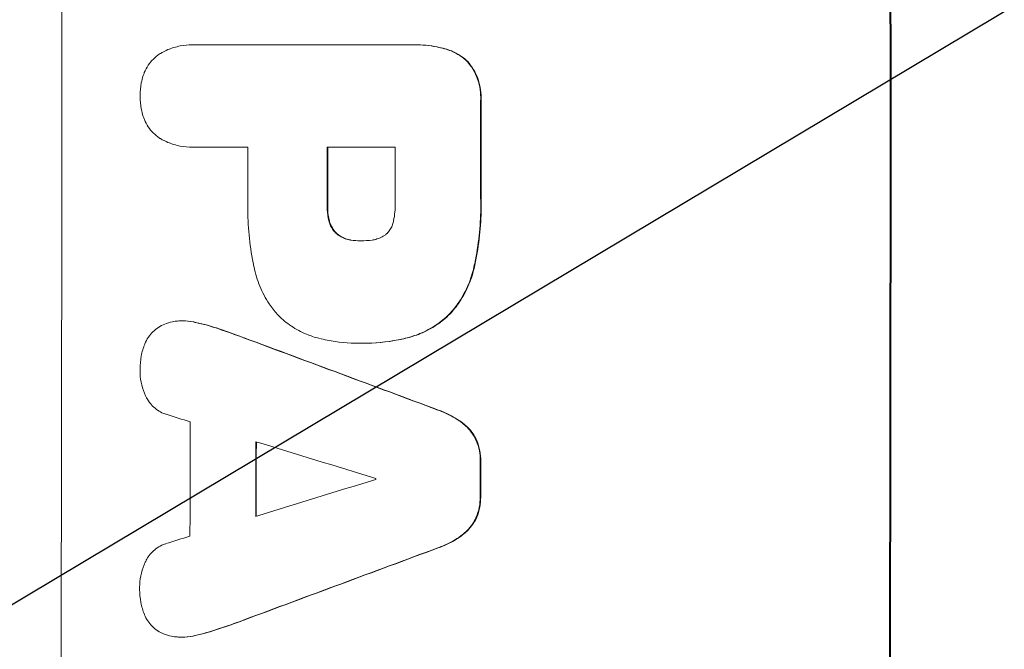
# Model space of a CAD drawing. Units: millimetres. Extents: x -3351 to 3825, y -2778 to 3901.
# Drawn here: x -1782 to -1680, y -385 to -319 of the extents above; entities that cross this region are included whole.
import ezdxf

# ---------------------------------------------------------------- set-up
doc = ezdxf.new("R2010")
doc.units = ezdxf.units.MM
doc.header["$LTSCALE"] = 20
doc.linetypes.add('HIDDEN', pattern=[9.525, 6.35, -3.175])
doc.layers.add('2d', color=230, linetype='Continuous')
doc.layers.add('EN-Free_Space_Hatch', color=10, linetype='HIDDEN')

# ---------------------------------------------------------------- blocks, each defined once
blk = doc.blocks.new('A$C620F0534')
at = {"lineweight": 0}
for p, q in [((-1475.23, -1238.84), (-1475.28, -1238.84)), ((-1475.01, -1238.84), (-1452.37, -1238.84)), ((-1452.05, -1238.84), (-1452.11, -1238.84)), ((-1475.22, -1249.52), (-1475.27, -1249.52)), ((-1469.49, -1249.52), (-1475.01, -1249.52)), ((-1454.13, -1249.52), (-1461.22, -1249.52)), ((-1457.69, -1259.27), (-1457.74, -1259.27)), ((-1476.28, -1267.62), (-1476.33, -1267.62)), ((-1457.85, -1269.95), (-1457.9, -1269.95)), ((-1457.47, -1269.95), (-1457.52, -1269.95)), ((-1476.34, -1300.58), (-1476.39, -1300.58))]:
    blk.add_line(p, q, dxfattribs=at)
for centre, major_axis, ratio, start_param, end_param in [((-1546.36, -1250.17), (0, 1098), 0.052336, -1.68328, -1.458313), ((-1460.01, -1250.17), (0, 1100), 0.052336, -1.683074, -1.458518), ((-1502.64, -1250.17), (0, 1098), 0.052336, -1.574823, -1.565805), ((-1526.9, -1250.17), (0, 1097), 0.052336, -1.575188, -1.570196), ((-1518.63, -1250.17), (0, 1098), 0.052336, -1.575711, -1.570196), ((-1511.54, -1250.17), (0, 1097), 0.052336, -1.575233, -1.570196), ((-1579.04, -1250.17), (-2955.93, 1097.84), 0.006346, -1.612236, -1.605376), ((-1621.8, -1250.17), (3487.06, -1096.88), 0.004713, 1.530312, 1.531036), ((-1532.9, -1250.17), (0, 1097), 0.052336, -1.607164, -1.596298), ((-1624.18, -1250.17), (3583.99, -1096.88), 0.004483, 1.52527, 1.528764), ((-1526.05, -1250.17), (0, 1098), 0.052336, -1.605234, -1.598171), ((-1502.65, -1250.17), (0, 1098), 0.052336, -1.603316, -1.600088), ((-1513.54, -1250.17), (0, 1097), 0.052336, -1.601769, -1.601675), ((-1403.13, -1250.17), (-3565.97, -1096.88), 0.004525, 1.551021, 1.554533), ((-1404.25, -1250.17), (-3538.83, -1096.88), 0.004588, 1.548517, 1.549231), ((-1396.51, -1250.17), (2953.73, 1097.84), 0.006354, -1.598016, -1.591147)]:
    blk.add_ellipse(centre, major_axis=major_axis, ratio=ratio, start_param=start_param, end_param=end_param, dxfattribs=at)
at = {"lineweight": 0, "extrusion": (0, 0, -1)}
for centre, major_axis, ratio, start_param, end_param in [((-1460.01, -1250.17), (0, -1098), 0.052336, -1.68328, -1.458313), ((-1502.64, -1250.17), (0, -1097), 0.052336, -1.575792, -1.566766), ((-1518.63, -1250.17), (0, -1097), 0.052336, -1.571397, -1.565877), ((-1579.04, -1250.17), (2953.24, -1096.84), 0.006346, -1.5362, -1.529334), ((-1526.05, -1250.17), (0, -1097), 0.052336, -1.543411, -1.536312), ((-1502.65, -1250.17), (0, -1097), 0.052336, -1.541478, -1.538247), ((-1396.51, -1250.17), (-2951.04, -1096.84), 0.006354, -1.550412, -1.543536)]:
    blk.add_ellipse(centre, major_axis=major_axis, ratio=ratio, start_param=start_param, end_param=end_param, dxfattribs=at)
at = {"lineweight": 0}
for points, knots in [([(-1478.61, -1239.74), (-1478.36, -1239.59), (-1478.09, -1239.46), (-1477.41, -1239.17), (-1476.98, -1239.05), (-1476.13, -1238.88), (-1475.7, -1238.84), (-1475.28, -1238.84), (-1475.19, -1238.84), (-1475.1, -1238.84), (-1475.01, -1238.84)], [-3.342079, -3.342079, -3.342079, -3.342079, -2.501367, -2.501367, -1.250684, -1.250684, 0, 0, 0, 0.26721, 0.26721, 0.26721, 0.26721]), ([(-1452.37, -1238.84), (-1452.28, -1238.84), (-1452.19, -1238.84), (-1452.11, -1238.84), (-1451.35, -1238.84), (-1450.57, -1238.91), (-1449.53, -1239.12), (-1449.26, -1239.18), (-1448.99, -1239.25)], [-0.26474, -0.26474, -0.26474, -0.26474, 0, 0, 0, 2.265395, 2.265395, 3.056731, 3.056731, 3.056731, 3.056731]), ([(-1448.93, -1239.25), (-1449.2, -1239.18), (-1449.47, -1239.12), (-1450.52, -1238.91), (-1451.3, -1238.84), (-1452.05, -1238.84)], [-3.056731, -3.056731, -3.056731, -3.056731, -2.265395, -2.265395, 0, 0, 0, 0]), ([(-1480.4, -1242.05), (-1480.37, -1241.95), (-1480.33, -1241.84), (-1480.17, -1241.47), (-1480.04, -1241.21), (-1479.72, -1240.74), (-1479.54, -1240.52), (-1479.15, -1240.14), (-1478.94, -1239.95), (-1478.67, -1239.78), (-1478.64, -1239.76), (-1478.61, -1239.74)], [20.905544, 20.905544, 20.905544, 20.905544, 21.227911, 21.227911, 22.044379, 22.044379, 22.860848, 22.860848, 23.677305, 23.677305, 23.776444, 23.776444, 23.776444, 23.776444]), ([(-1448.99, -1239.25), (-1448.75, -1239.31), (-1448.52, -1239.39), (-1447.97, -1239.62), (-1447.66, -1239.79), (-1447.09, -1240.17), (-1446.83, -1240.39), (-1446.59, -1240.62), (-1446.59, -1240.62), (-1446.59, -1240.62)], [1.272546, 1.272546, 1.272546, 1.272546, 1.968292, 1.968292, 2.952438, 2.952438, 3.936585, 3.936585, 3.943441, 3.943441, 3.943441, 3.943441]), ([(-1446.54, -1240.62), (-1446.54, -1240.62), (-1446.54, -1240.62), (-1446.77, -1240.39), (-1447.04, -1240.17), (-1447.61, -1239.79), (-1447.91, -1239.62), (-1448.46, -1239.39), (-1448.7, -1239.31), (-1448.93, -1239.25)], [27.549453, 27.549453, 27.549453, 27.549453, 27.556309, 27.556309, 28.540455, 28.540455, 29.524602, 29.524602, 30.220348, 30.220348, 30.220348, 30.220348]), ([(-1446.59, -1240.62), (-1446.45, -1240.79), (-1446.31, -1240.97), (-1445.98, -1241.46), (-1445.8, -1241.8), (-1445.51, -1242.5), (-1445.4, -1242.87), (-1445.25, -1243.61), (-1445.22, -1243.98), (-1445.22, -1244.46), (-1445.22, -1244.57), (-1445.23, -1244.69)], [4.739961, 4.739961, 4.739961, 4.739961, 5.378946, 5.378946, 6.454744, 6.454744, 7.530542, 7.530542, 8.60634, 8.60634, 8.958498, 8.958498, 8.958498, 8.958498]), ([(-1445.18, -1244.69), (-1445.17, -1244.57), (-1445.17, -1244.46), (-1445.17, -1243.98), (-1445.2, -1243.61), (-1445.34, -1242.87), (-1445.45, -1242.5), (-1445.75, -1241.8), (-1445.93, -1241.46), (-1446.26, -1240.97), (-1446.4, -1240.79), (-1446.54, -1240.62)], [25.466659, 25.466659, 25.466659, 25.466659, 25.818817, 25.818817, 26.894623, 26.894623, 27.97043, 27.97043, 29.046236, 29.046236, 29.685197, 29.685197, 29.685197, 29.685197]), ([(-1480.72, -1244.18), (-1480.72, -1244.15), (-1480.72, -1244.12), (-1480.72, -1243.68), (-1480.68, -1243.25), (-1480.55, -1242.56), (-1480.48, -1242.31), (-1480.4, -1242.05)], [29.75617, 29.75617, 29.75617, 29.75617, 29.842971, 29.842971, 31.086447, 31.086447, 31.836467, 31.836467, 31.836467, 31.836467]), ([(-1480.4, -1246.3), (-1480.48, -1246.05), (-1480.55, -1245.79), (-1480.68, -1245.11), (-1480.72, -1244.69), (-1480.72, -1244.25), (-1480.72, -1244.21), (-1480.72, -1244.18)], [27.506744, 27.506744, 27.506744, 27.506744, 28.260238, 28.260238, 29.488942, 29.488942, 29.591786, 29.591786, 29.591786, 29.591786]), ([(-1478.61, -1248.62), (-1478.64, -1248.6), (-1478.67, -1248.58), (-1478.94, -1248.4), (-1479.16, -1248.22), (-1479.54, -1247.84), (-1479.72, -1247.62), (-1480.03, -1247.15), (-1480.17, -1246.9), (-1480.32, -1246.52), (-1480.37, -1246.41), (-1480.4, -1246.3)], [15.311043, 15.311043, 15.311043, 15.311043, 15.418105, 15.418105, 16.22958, 16.22958, 17.041058, 17.041058, 17.852537, 17.852537, 18.183197, 18.183197, 18.183197, 18.183197]), ([(-1475.01, -1249.52), (-1475.1, -1249.52), (-1475.18, -1249.52), (-1475.69, -1249.52), (-1476.12, -1249.48), (-1476.98, -1249.31), (-1477.41, -1249.18), (-1478.09, -1248.9), (-1478.36, -1248.77), (-1478.61, -1248.62)], [19.841289, 19.841289, 19.841289, 19.841289, 20.102895, 20.102895, 21.359309, 21.359309, 22.615723, 22.615723, 23.449736, 23.449736, 23.449736, 23.449736]), ([(-1468.85, -1262.02), (-1468.88, -1261.87), (-1468.91, -1261.72), (-1469.13, -1260.6), (-1469.27, -1259.62), (-1469.45, -1257.68), (-1469.5, -1256.71), (-1469.5, -1255.51), (-1469.5, -1255.25), (-1469.49, -1254.99)], [130.386103, 130.386103, 130.386103, 130.386103, 130.821498, 130.821498, 133.665597, 133.665597, 136.509696, 136.509696, 137.281713, 137.281713, 137.281713, 137.281713]), ([(-1454.3, -1257.19), (-1454.18, -1256.57), (-1454.12, -1255.96), (-1454.12, -1255.26), (-1454.13, -1255.15), (-1454.13, -1255.04)], [42.669146, 42.669146, 42.669146, 42.669146, 44.45714, 44.45714, 44.776005, 44.776005, 44.776005, 44.776005]), ([(-1445.23, -1254.6), (-1445.22, -1254.91), (-1445.21, -1255.23), (-1445.21, -1256.47), (-1445.26, -1257.41), (-1445.44, -1259.32), (-1445.58, -1260.28), (-1445.82, -1261.5), (-1445.87, -1261.76), (-1445.93, -1262.02)], [43.662092, 43.662092, 43.662092, 43.662092, 44.601941, 44.601941, 47.389802, 47.389802, 50.177663, 50.177663, 50.945443, 50.945443, 50.945443, 50.945443]), ([(-1445.88, -1262.02), (-1445.82, -1261.76), (-1445.77, -1261.5), (-1445.53, -1260.28), (-1445.39, -1259.32), (-1445.21, -1257.41), (-1445.16, -1256.47), (-1445.16, -1255.23), (-1445.17, -1254.91), (-1445.18, -1254.6)], [127.467338, 127.467338, 127.467338, 127.467338, 128.235226, 128.235226, 131.023029, 131.023029, 133.810833, 133.810833, 134.750682, 134.750682, 134.750682, 134.750682]), ([(-1461.22, -1255.57), (-1461.22, -1255.62), (-1461.22, -1255.67), (-1461.22, -1256.11), (-1461.18, -1256.5), (-1461.09, -1256.99), (-1461.07, -1257.09), (-1461.04, -1257.19)], [9.012998, 9.012998, 9.012998, 9.012998, 9.168545, 9.168545, 10.314641, 10.314641, 10.596869, 10.596869, 10.596869, 10.596869]), ([(-1460.99, -1257.19), (-1461.01, -1257.09), (-1461.03, -1256.99), (-1461.13, -1256.5), (-1461.17, -1256.11), (-1461.17, -1255.67), (-1461.17, -1255.62), (-1461.16, -1255.57)], [26.077532, 26.077532, 26.077532, 26.077532, 26.359768, 26.359768, 27.505855, 27.505855, 27.661402, 27.661402, 27.661402, 27.661402]), ([(-1461.04, -1257.19), (-1461.01, -1257.32), (-1460.97, -1257.46), (-1460.85, -1257.75), (-1460.76, -1257.9), (-1460.57, -1258.19), (-1460.46, -1258.32), (-1460.32, -1258.47), (-1460.29, -1258.49), (-1460.26, -1258.52)], [4.550756, 4.550756, 4.550756, 4.550756, 4.947632, 4.947632, 5.442399, 5.442399, 5.937167, 5.937167, 6.052898, 6.052898, 6.052898, 6.052898]), ([(-1460.21, -1258.52), (-1460.24, -1258.49), (-1460.26, -1258.47), (-1460.41, -1258.32), (-1460.52, -1258.19), (-1460.71, -1257.9), (-1460.79, -1257.75), (-1460.91, -1257.46), (-1460.96, -1257.32), (-1460.99, -1257.19)], [9.779534, 9.779534, 9.779534, 9.779534, 9.895265, 9.895265, 10.390033, 10.390033, 10.8848, 10.8848, 11.281676, 11.281676, 11.281676, 11.281676]), ([(-1455, -1258.52), (-1454.99, -1258.51), (-1454.99, -1258.5), (-1454.87, -1258.39), (-1454.77, -1258.26), (-1454.59, -1258), (-1454.51, -1257.85), (-1454.38, -1257.55), (-1454.34, -1257.39), (-1454.3, -1257.21), (-1454.3, -1257.2), (-1454.3, -1257.19)], [9.246192, 9.246192, 9.246192, 9.246192, 9.277038, 9.277038, 9.740894, 9.740894, 10.204751, 10.204751, 10.668607, 10.668607, 10.710232, 10.710232, 10.710232, 10.710232]), ([(-1460.26, -1258.52), (-1460.18, -1258.59), (-1460.09, -1258.65), (-1459.84, -1258.82), (-1459.67, -1258.92), (-1459.3, -1259.07), (-1459.11, -1259.13), (-1458.87, -1259.17), (-1458.82, -1259.18), (-1458.78, -1259.19)], [6.991815, 6.991815, 6.991815, 6.991815, 7.301315, 7.301315, 7.862953, 7.862953, 8.424591, 8.424591, 8.557868, 8.557868, 8.557868, 8.557868]), ([(-1458.73, -1259.19), (-1458.77, -1259.18), (-1458.82, -1259.17), (-1459.06, -1259.13), (-1459.25, -1259.07), (-1459.61, -1258.92), (-1459.79, -1258.82), (-1460.04, -1258.65), (-1460.13, -1258.59), (-1460.21, -1258.52)], [9.41459, 9.41459, 9.41459, 9.41459, 9.547864, 9.547864, 10.109499, 10.109499, 10.671134, 10.671134, 10.980643, 10.980643, 10.980643, 10.980643]), ([(-1458.78, -1259.19), (-1458.44, -1259.25), (-1458.1, -1259.27), (-1457.76, -1259.27), (-1457.75, -1259.27), (-1457.74, -1259.27)], [16.815346, 16.815346, 16.815346, 16.815346, 17.802865, 17.802865, 17.837061, 17.837061, 17.837061, 17.837061]), ([(-1457.74, -1259.27), (-1457.71, -1259.27), (-1457.69, -1259.27), (-1457.3, -1259.27), (-1456.92, -1259.25), (-1456.54, -1259.19)], [21.906338, 21.906338, 21.906338, 21.906338, 21.981248, 21.981248, 23.082221, 23.082221, 23.082221, 23.082221]), ([(-1456.54, -1259.19), (-1456.46, -1259.18), (-1456.38, -1259.17), (-1456.12, -1259.11), (-1455.94, -1259.06), (-1455.59, -1258.91), (-1455.42, -1258.82), (-1455.17, -1258.66), (-1455.08, -1258.59), (-1455, -1258.52)], [8.899952, 8.899952, 8.899952, 8.899952, 9.131179, 9.131179, 9.668303, 9.668303, 10.205427, 10.205427, 10.524717, 10.524717, 10.524717, 10.524717]), ([(-1466.43, -1266.92), (-1466.73, -1266.58), (-1467.01, -1266.22), (-1467.65, -1265.26), (-1467.98, -1264.64), (-1468.51, -1263.35), (-1468.71, -1262.69), (-1468.85, -1262.02)], [40.401319, 40.401319, 40.401319, 40.401319, 41.716935, 41.716935, 43.703518, 43.703518, 45.650266, 45.650266, 45.650266, 45.650266]), ([(-1445.93, -1262.02), (-1446.07, -1262.62), (-1446.25, -1263.22), (-1446.76, -1264.44), (-1447.09, -1265.06), (-1447.79, -1266.09), (-1448.13, -1266.52), (-1448.49, -1266.92)], [18.050905, 18.050905, 18.050905, 18.050905, 19.802764, 19.802764, 21.783154, 21.783154, 23.372091, 23.372091, 23.372091, 23.372091]), ([(-1448.44, -1266.92), (-1448.08, -1266.52), (-1447.73, -1266.09), (-1447.04, -1265.06), (-1446.71, -1264.44), (-1446.2, -1263.22), (-1446.01, -1262.62), (-1445.88, -1262.02)], [39.996982, 39.996982, 39.996982, 39.996982, 41.58604, 41.58604, 43.566388, 43.566388, 45.318166, 45.318166, 45.318166, 45.318166]), ([(-1478.82, -1268.29), (-1478.61, -1268.16), (-1478.39, -1268.05), (-1477.9, -1267.84), (-1477.62, -1267.76), (-1477.17, -1267.67), (-1476.98, -1267.65), (-1476.81, -1267.63)], [-2.319423, -2.319423, -2.319423, -2.319423, -1.623081, -1.623081, -0.811541, -0.811541, -0.284654, -0.284654, -0.284654, -0.284654]), ([(-1476.81, -1267.63), (-1476.65, -1267.62), (-1476.49, -1267.62), (-1476.33, -1267.62), (-1475.96, -1267.62), (-1475.57, -1267.65), (-1475.11, -1267.74), (-1475.04, -1267.76), (-1474.97, -1267.77)], [-0.473545, -0.473545, -0.473545, -0.473545, 0, 0, 0, 1.118073, 1.118073, 1.330999, 1.330999, 1.330999, 1.330999]), ([(-1474.92, -1267.77), (-1474.99, -1267.76), (-1475.06, -1267.74), (-1475.52, -1267.65), (-1475.9, -1267.62), (-1476.28, -1267.62)], [-1.330999, -1.330999, -1.330999, -1.330999, -1.118073, -1.118073, 0, 0, 0, 0]), ([(-1462.08, -1269.43), (-1462.52, -1269.33), (-1462.96, -1269.18), (-1463.93, -1268.78), (-1464.46, -1268.49), (-1465.45, -1267.83), (-1465.9, -1267.46), (-1466.34, -1267.01), (-1466.39, -1266.96), (-1466.43, -1266.92)], [29.238355, 29.238355, 29.238355, 29.238355, 30.53042, 30.53042, 32.226555, 32.226555, 33.922689, 33.922689, 34.118845, 34.118845, 34.118845, 34.118845]), ([(-1448.49, -1266.92), (-1448.91, -1267.32), (-1449.37, -1267.7), (-1450.4, -1268.39), (-1450.97, -1268.7), (-1452.06, -1269.15), (-1452.58, -1269.31), (-1453.09, -1269.43)], [22.072837, 22.072837, 22.072837, 22.072837, 23.793336, 23.793336, 25.62355, 25.62355, 27.140921, 27.140921, 27.140921, 27.140921]), ([(-1453.04, -1269.43), (-1452.52, -1269.31), (-1452.01, -1269.15), (-1450.92, -1268.7), (-1450.34, -1268.39), (-1449.31, -1267.7), (-1448.85, -1267.32), (-1448.44, -1266.92)], [31.427035, 31.427035, 31.427035, 31.427035, 32.94448, 32.94448, 34.774732, 34.774732, 36.495118, 36.495118, 36.495118, 36.495118]), ([(-1480.24, -1270.03), (-1480.24, -1270.03), (-1480.24, -1270.02), (-1480.14, -1269.78), (-1480.01, -1269.55), (-1479.73, -1269.13), (-1479.57, -1268.94), (-1479.23, -1268.6), (-1479.03, -1268.44), (-1478.82, -1268.29), (-1478.82, -1268.29), (-1478.82, -1268.29)], [18.90768, 18.90768, 18.90768, 18.90768, 18.917332, 18.917332, 19.644971, 19.644971, 20.37261, 20.37261, 21.100114, 21.100114, 21.102897, 21.102897, 21.102897, 21.102897]), ([(-1469.88, -1269.38), (-1469.97, -1269.35), (-1470.06, -1269.32), (-1470.92, -1269), (-1471.69, -1268.73), (-1472.47, -1268.46)], [75.239542, 75.239542, 75.239542, 75.239542, 75.50533, 75.50533, 77.791263, 77.791263, 77.791263, 77.791263]), ([(-1457.71, -1269.95), (-1457.77, -1269.95), (-1457.84, -1269.95), (-1458.98, -1269.95), (-1460.1, -1269.85), (-1461.5, -1269.57), (-1461.79, -1269.51), (-1462.08, -1269.43)], [51.750604, 51.750604, 51.750604, 51.750604, 51.941877, 51.941877, 55.188244, 55.188244, 56.04104, 56.04104, 56.04104, 56.04104]), ([(-1453.09, -1269.43), (-1453.34, -1269.49), (-1453.58, -1269.54), (-1455.06, -1269.84), (-1456.31, -1269.95), (-1457.58, -1269.95), (-1457.65, -1269.95), (-1457.71, -1269.95)], [53.745294, 53.745294, 53.745294, 53.745294, 54.453164, 54.453164, 58.083376, 58.083376, 58.270169, 58.270169, 58.270169, 58.270169]), ([(-1457.47, -1269.95), (-1456.26, -1269.95), (-1455.01, -1269.84), (-1453.53, -1269.54), (-1453.28, -1269.49), (-1453.04, -1269.43)], [58.083373, 58.083373, 58.083373, 58.083373, 61.713589, 61.713589, 62.421454, 62.421454, 62.421454, 62.421454]), ([(-1480.73, -1272.78), (-1480.73, -1272.73), (-1480.73, -1272.69), (-1480.73, -1272.19), (-1480.69, -1271.73), (-1480.52, -1270.85), (-1480.4, -1270.43), (-1480.24, -1270.03)], [32.07542, 32.07542, 32.07542, 32.07542, 32.220348, 32.220348, 33.562886, 33.562886, 34.783782, 34.783782, 34.783782, 34.783782]), ([(-1480.11, -1275.51), (-1480.17, -1275.39), (-1480.22, -1275.27), (-1480.43, -1274.78), (-1480.54, -1274.39), (-1480.7, -1273.6), (-1480.73, -1273.2), (-1480.73, -1272.81), (-1480.73, -1272.79), (-1480.73, -1272.78)], [24.954102, 24.954102, 24.954102, 24.954102, 25.317286, 25.317286, 26.468176, 26.468176, 27.619067, 27.619067, 27.652861, 27.652861, 27.652861, 27.652861]), ([(-1478.03, -1277.35), (-1478.11, -1277.32), (-1478.2, -1277.29), (-1478.5, -1277.17), (-1478.7, -1277.06), (-1479.09, -1276.8), (-1479.26, -1276.65), (-1479.58, -1276.34), (-1479.72, -1276.16), (-1479.95, -1275.82), (-1480.04, -1275.67), (-1480.11, -1275.51)], [11.693852, 11.693852, 11.693852, 11.693852, 11.946813, 11.946813, 12.610449, 12.610449, 13.274086, 13.274086, 13.937911, 13.937911, 14.442968, 14.442968, 14.442968, 14.442968]), ([(-1449.67, -1276.91), (-1449.51, -1276.97), (-1449.35, -1277.03), (-1448.59, -1277.35), (-1448.01, -1277.66), (-1447.36, -1278.1), (-1447.24, -1278.18), (-1447.13, -1278.27)], [3.197407, 3.197407, 3.197407, 3.197407, 3.687358, 3.687358, 5.531037, 5.531037, 5.939083, 5.939083, 5.939083, 5.939083]), ([(-1447.08, -1278.27), (-1447.19, -1278.18), (-1447.31, -1278.1), (-1447.96, -1277.66), (-1448.54, -1277.35), (-1449.3, -1277.03), (-1449.46, -1276.97), (-1449.62, -1276.91)], [53.070769, 53.070769, 53.070769, 53.070769, 53.478815, 53.478815, 55.322494, 55.322494, 55.812445, 55.812445, 55.812445, 55.812445]), ([(-1447.13, -1278.27), (-1446.95, -1278.4), (-1446.79, -1278.54), (-1446.43, -1278.9), (-1446.24, -1279.13), (-1445.93, -1279.6), (-1445.8, -1279.82), (-1445.7, -1280.06)], [2.870215, 2.870215, 2.870215, 2.870215, 3.50992, 3.50992, 4.387771, 4.387771, 5.11343, 5.11343, 5.11343, 5.11343]), ([(-1445.64, -1280.06), (-1445.75, -1279.82), (-1445.87, -1279.6), (-1446.19, -1279.13), (-1446.38, -1278.9), (-1446.74, -1278.54), (-1446.9, -1278.4), (-1447.08, -1278.27)], [22.972573, 22.972573, 22.972573, 22.972573, 23.697996, 23.697996, 24.575763, 24.575763, 25.215787, 25.215787, 25.215787, 25.215787]), ([(-1445.7, -1280.06), (-1445.69, -1280.07), (-1445.68, -1280.08), (-1445.54, -1280.44), (-1445.43, -1280.79), (-1445.29, -1281.51), (-1445.26, -1281.87), (-1445.26, -1282.25), (-1445.26, -1282.29), (-1445.26, -1282.33)], [6.221186, 6.221186, 6.221186, 6.221186, 6.260689, 6.260689, 7.304301, 7.304301, 8.347913, 8.347913, 8.464627, 8.464627, 8.464627, 8.464627]), ([(-1445.21, -1282.33), (-1445.21, -1282.29), (-1445.21, -1282.25), (-1445.21, -1281.87), (-1445.24, -1281.51), (-1445.38, -1280.79), (-1445.49, -1280.44), (-1445.63, -1280.08), (-1445.64, -1280.07), (-1445.64, -1280.06)], [24.928066, 24.928066, 24.928066, 24.928066, 25.044781, 25.044781, 26.088488, 26.088488, 27.132196, 27.132196, 27.171519, 27.171519, 27.171519, 27.171519]), ([(-1445.27, -1285.87), (-1445.27, -1285.91), (-1445.27, -1285.95), (-1445.27, -1286.34), (-1445.3, -1286.69), (-1445.44, -1287.4), (-1445.55, -1287.75), (-1445.69, -1288.1), (-1445.7, -1288.12), (-1445.71, -1288.14)], [8.113175, 8.113175, 8.113175, 8.113175, 8.232089, 8.232089, 9.261338, 9.261338, 10.290588, 10.290588, 10.344364, 10.344364, 10.344364, 10.344364]), ([(-1445.66, -1288.14), (-1445.65, -1288.12), (-1445.64, -1288.1), (-1445.49, -1287.75), (-1445.39, -1287.4), (-1445.25, -1286.69), (-1445.22, -1286.34), (-1445.22, -1285.95), (-1445.22, -1285.91), (-1445.22, -1285.87)], [22.585124, 22.585124, 22.585124, 22.585124, 22.6389, 22.6389, 23.668149, 23.668149, 24.697397, 24.697397, 24.81631, 24.81631, 24.81631, 24.81631]), ([(-1445.71, -1288.14), (-1445.82, -1288.37), (-1445.94, -1288.59), (-1446.25, -1289.06), (-1446.45, -1289.29), (-1446.81, -1289.65), (-1446.97, -1289.79), (-1447.15, -1289.93)], [8.934275, 8.934275, 8.934275, 8.934275, 9.657552, 9.657552, 10.535653, 10.535653, 11.176816, 11.176816, 11.176816, 11.176816]), ([(-1447.1, -1289.93), (-1446.92, -1289.79), (-1446.75, -1289.65), (-1446.4, -1289.29), (-1446.2, -1289.06), (-1445.89, -1288.59), (-1445.76, -1288.37), (-1445.66, -1288.14)], [16.917004, 16.917004, 16.917004, 16.917004, 17.558166, 17.558166, 18.436267, 18.436267, 19.159543, 19.159543, 19.159543, 19.159543]), ([(-1447.15, -1289.93), (-1447.27, -1290.01), (-1447.39, -1290.1), (-1448.04, -1290.54), (-1448.61, -1290.84), (-1449.37, -1291.16), (-1449.53, -1291.22), (-1449.7, -1291.28)], [23.329405, 23.329405, 23.329405, 23.329405, 23.750331, 23.750331, 25.576774, 25.576774, 26.072119, 26.072119, 26.072119, 26.072119]), ([(-1449.64, -1291.28), (-1449.48, -1291.22), (-1449.32, -1291.16), (-1448.56, -1290.84), (-1447.98, -1290.54), (-1447.33, -1290.1), (-1447.21, -1290.01), (-1447.1, -1289.93)], [32.387192, 32.387192, 32.387192, 32.387192, 32.882537, 32.882537, 34.70898, 34.70898, 35.129905, 35.129905, 35.129905, 35.129905]), ([(-1480.14, -1292.69), (-1480.06, -1292.52), (-1479.97, -1292.36), (-1479.74, -1292.02), (-1479.6, -1291.85), (-1479.29, -1291.54), (-1479.12, -1291.4), (-1478.74, -1291.14), (-1478.53, -1291.03), (-1478.23, -1290.9), (-1478.14, -1290.87), (-1478.05, -1290.84)], [17.184479, 17.184479, 17.184479, 17.184479, 17.704142, 17.704142, 18.359963, 18.359963, 19.015484, 19.015484, 19.671006, 19.671006, 19.937361, 19.937361, 19.937361, 19.937361]), ([(-1480.77, -1295.41), (-1480.77, -1295.4), (-1480.77, -1295.39), (-1480.77, -1295), (-1480.73, -1294.6), (-1480.58, -1293.81), (-1480.46, -1293.42), (-1480.25, -1292.92), (-1480.2, -1292.81), (-1480.14, -1292.69)], [27.683695, 27.683695, 27.683695, 27.683695, 27.710763, 27.710763, 28.865798, 28.865798, 30.020833, 30.020833, 30.381003, 30.381003, 30.381003, 30.381003]), ([(-1480.28, -1298.21), (-1480.44, -1297.81), (-1480.56, -1297.39), (-1480.73, -1296.52), (-1480.77, -1296.06), (-1480.77, -1295.55), (-1480.77, -1295.48), (-1480.77, -1295.41)], [29.084773, 29.084773, 29.084773, 29.084773, 30.311667, 30.311667, 31.629976, 31.629976, 31.839553, 31.839553, 31.839553, 31.839553]), ([(-1478.87, -1299.93), (-1478.89, -1299.92), (-1478.91, -1299.9), (-1479.13, -1299.75), (-1479.31, -1299.6), (-1479.64, -1299.27), (-1479.79, -1299.09), (-1480.06, -1298.69), (-1480.18, -1298.47), (-1480.28, -1298.23), (-1480.28, -1298.22), (-1480.28, -1298.21)], [13.115445, 13.115445, 13.115445, 13.115445, 13.182508, 13.182508, 13.876185, 13.876185, 14.570235, 14.570235, 15.264286, 15.264286, 15.29846, 15.29846, 15.29846, 15.29846]), ([(-1476.86, -1300.56), (-1477.05, -1300.55), (-1477.25, -1300.52), (-1477.72, -1300.43), (-1478, -1300.35), (-1478.48, -1300.15), (-1478.68, -1300.05), (-1478.87, -1299.93)], [13.40686, 13.40686, 13.40686, 13.40686, 13.972643, 13.972643, 14.794191, 14.794191, 15.434668, 15.434668, 15.434668, 15.434668]), ([(-1475.02, -1300.42), (-1475.09, -1300.44), (-1475.16, -1300.45), (-1475.62, -1300.54), (-1476.01, -1300.58), (-1476.55, -1300.58), (-1476.7, -1300.57), (-1476.86, -1300.56)], [16.958464, 16.958464, 16.958464, 16.958464, 17.158238, 17.158238, 18.30158, 18.30158, 18.763221, 18.763221, 18.763221, 18.763221]), ([(-1476.34, -1300.58), (-1475.96, -1300.58), (-1475.57, -1300.54), (-1475.11, -1300.45), (-1475.04, -1300.44), (-1474.97, -1300.42)], [18.301566, 18.301566, 18.301566, 18.301566, 19.445186, 19.445186, 19.6447, 19.6447, 19.6447, 19.6447])]:
    blk.add_open_spline(points, degree=3, knots=knots, dxfattribs=at)
for points in [[(-1474.96, -1238.84), (-1475.05, -1238.84), (-1475.14, -1238.84), (-1475.23, -1238.84)], [(-1475.22, -1249.52), (-1475.13, -1249.52), (-1475.04, -1249.52), (-1474.96, -1249.52)], [(-1457.75, -1259.27), (-1458.07, -1259.27), (-1458.4, -1259.24), (-1458.73, -1259.19)], [(-1457.64, -1259.27), (-1457.65, -1259.27), (-1457.67, -1259.27), (-1457.69, -1259.27)], [(-1474.97, -1267.77), (-1474.15, -1267.95), (-1473.33, -1268.18), (-1472.52, -1268.46)], [(-1472.47, -1268.46), (-1473.27, -1268.18), (-1474.09, -1267.95), (-1474.92, -1267.77)], [(-1472.52, -1268.46), (-1471.66, -1268.76), (-1470.79, -1269.06), (-1469.94, -1269.38)], [(-1457.85, -1269.95), (-1457.79, -1269.95), (-1457.74, -1269.95), (-1457.68, -1269.95)], [(-1469.98, -1298.82), (-1470.84, -1299.13), (-1471.71, -1299.44), (-1472.57, -1299.73)], [(-1472.52, -1299.73), (-1471.65, -1299.44), (-1470.79, -1299.13), (-1469.93, -1298.82)], [(-1472.57, -1299.73), (-1473.38, -1300.01), (-1474.2, -1300.24), (-1475.02, -1300.42)], [(-1474.97, -1300.42), (-1474.15, -1300.24), (-1473.33, -1300.01), (-1472.52, -1299.73)]]:
    blk.add_open_spline(points, degree=3, dxfattribs=at)

msp = doc.modelspace()

# ---------------------------------------------------------------- hatches: boundary and pattern name
at = {"layer": 'EN-Free_Space_Hatch'}
h = msp.add_hatch(dxfattribs=at)
h.set_pattern_fill('ANSI31', color=256, scale=100)
h.set_pattern_definition([(30.8695, (1528.96, 2339.6), (-162.905, 272.522), [])])
edge = h.paths.add_edge_path()
edge.add_arc((-8.99, -332.95), 1000, 73.0015, 90, ccw=False)
edge.add_arc((2236.48, 1053.84), 2000, 165.86955, 192.42943, ccw=False)
edge.add_line((296.99, 1542.1), (559.22, 2583.72))
edge.add_arc((1528.96, 2339.59), 1000, -14.13045, 165.86955, ccw=False)
edge.add_line((2498.7, 2095.46), (2236.48, 1053.84))
edge.add_line((2236.48, 1053.84), (2392.63, 783.38))
edge.add_arc((1526.6, 283.38), 1000, -122.38424, 30, ccw=False)
edge.add_line((991.01, -561.1), (991.01, -749.05))
edge.add_arc((-8.99, -749.05), 1000, 270, 360, ccw=False)
edge.add_line((-8.99, -1749.05), (-1850.73, -1749.05))
edge.add_arc((-1850.73, -749.05), 1000, 180, 270, ccw=False)
edge.add_line((-2850.73, -749.05), (-2850.73, -332.95))
edge.add_arc((-1850.73, -332.95), 1000, 90, 180, ccw=False)
edge.add_line((-1850.73, 667.05), (-8.99, 667.05))

# ---------------------------------------------------------------- block references
at = {"layer": '2d'}
msp.add_blockref('A$C620F0534', (-289.01, 917.22), dxfattribs=at)

doc.saveas('drawing.dxf')
